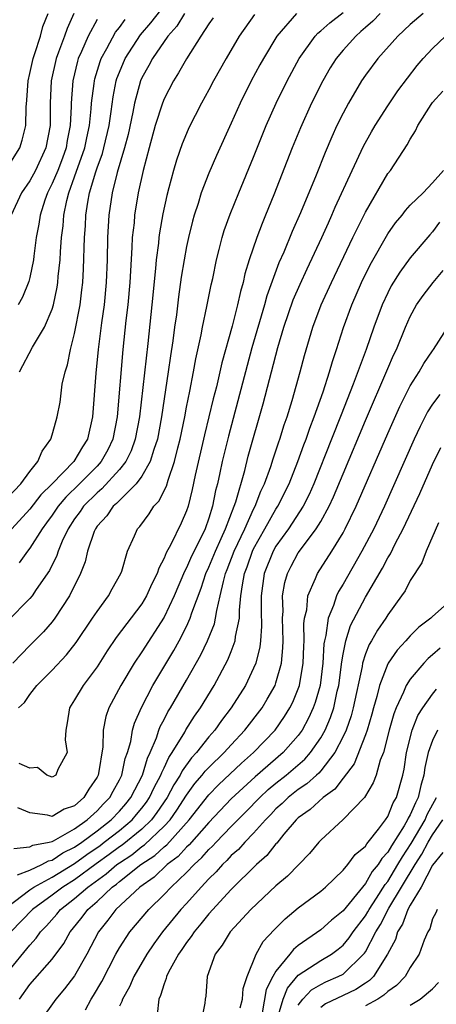
# Model space of a CAD drawing. Units: inches. Extents: x 2599874 to 2601000, y 1476000 to 1479000.
# Drawn here: x 2600818 to 2600855, y 1476135 to 1476222 of the extents above; entities that cross this region are included whole.
import ezdxf

# ---------------------------------------------------------------- set-up
doc = ezdxf.new("R2010")
doc.units = ezdxf.units.IN
doc.header["$MEASUREMENT"] = 0
doc.layers.add('LD25981476_2ft', color=206, linetype='Continuous')

msp = doc.modelspace()

# ---------------------------------------------------------------- linework, layer by layer
at = {"layer": 'LD25981476_2ft'}
for points, elevation in [([(2600817, 1476179.752), (2600818.175, 1476181), (2600819, 1476182.112), (2600819.721, 1476183), (2600820.08, 1476183.92), (2600820.882, 1476185), (2600821, 1476185.382), (2600821.34, 1476186.66), (2600821.45, 1476187), (2600821.689, 1476188.311), (2600821.897, 1476189.897), (2600822.136, 1476191), (2600822.358, 1476191.642), (2600822.617, 1476193), (2600823, 1476194.429), (2600823.487, 1476197), (2600823.654, 1476198.346), (2600823.719, 1476199), (2600823.791, 1476200.208), (2600823.879, 1476203), (2600823.956, 1476204.044), (2600823.997, 1476205), (2600824.168, 1476206.168), (2600824.328, 1476207), (2600824.882, 1476208.882), (2600825, 1476209.234), (2600825.482, 1476210.518), (2600825.61, 1476211), (2600826.075, 1476213), (2600826.272, 1476214.271), (2600826.433, 1476215.567), (2600826.719, 1476217), (2600826.783, 1476217.217), (2600827, 1476217.777), (2600827.517, 1476219), (2600828.895, 1476221.105), (2600829.819, 1476222.181), (2600830.694, 1476223.306)], 9550), ([(2600817, 1476209.266), (2600818.095, 1476211), (2600818.305, 1476211.695), (2600818.643, 1476213), (2600818.654, 1476214.655), (2600818.717, 1476215.283), (2600818.83, 1476217), (2600819, 1476217.661), (2600819.282, 1476219), (2600819.445, 1476219.445), (2600819.945, 1476221), (2600820.146, 1476221.854), (2600820.632, 1476223)], 9558), ([(2600839.068, 1476222.932), (2600837.724, 1476221), (2600836.534, 1476219), (2600835.417, 1476217), (2600835, 1476216.191), (2600834.34, 1476215), (2600833.215, 1476212.785), (2600833, 1476212.306), (2600832.619, 1476211.381), (2600832.096, 1476209.904), (2600831.833, 1476209), (2600831.434, 1476207.434), (2600831.243, 1476206.757), (2600830.891, 1476205.109), (2600830.584, 1476203.416), (2600830.531, 1476203), (2600830.49, 1476202.49), (2600830.293, 1476201), (2600830.24, 1476200.241), (2600829.912, 1476197), (2600829.538, 1476193.538), (2600828.783, 1476187), (2600828.412, 1476185), (2600828.042, 1476183.958), (2600827.563, 1476183), (2600827, 1476182.289), (2600825.438, 1476180.562), (2600825, 1476180.213), (2600823.784, 1476179), (2600823.477, 1476178.523), (2600823, 1476177.88), (2600822.412, 1476177), (2600821.893, 1476175.893), (2600821.527, 1476175), (2600821.402, 1476174.598), (2600820.739, 1476173.26), (2600819.571, 1476171.571), (2600819.195, 1476171), (2600819, 1476170.759), (2600817, 1476168.745)], 9544), ([(2600822.933, 1476223), (2600822.319, 1476221.681), (2600822.083, 1476221), (2600821.549, 1476219.55), (2600821.333, 1476219), (2600820.91, 1476217), (2600820.821, 1476215), (2600820.815, 1476213), (2600820.434, 1476211), (2600819.503, 1476209), (2600819, 1476208.064), (2600818.246, 1476207), (2600817.319, 1476205)], 9556), ([(2600832.812, 1476223), (2600832.125, 1476221.875), (2600831.33, 1476221), (2600829.96, 1476219), (2600829.631, 1476218.369), (2600829, 1476217.251), (2600828.889, 1476217), (2600828.355, 1476215), (2600828.212, 1476214.212), (2600827.783, 1476212.217), (2600827.464, 1476211), (2600826.798, 1476208.798), (2600826.353, 1476207), (2600826.056, 1476205), (2600825.947, 1476203), (2600825.903, 1476201), (2600825.826, 1476199), (2600825.634, 1476197), (2600825.399, 1476195.399), (2600825.087, 1476193), (2600824.884, 1476190.885), (2600824.604, 1476187), (2600824.16, 1476185), (2600823.697, 1476184.303), (2600822.937, 1476183), (2600820.999, 1476181), (2600819.987, 1476180.012), (2600819, 1476178.742), (2600817.376, 1476177)], 9548), ([(2600842.822, 1476223), (2600841.088, 1476221), (2600839.879, 1476219), (2600839.566, 1476218.434), (2600838.783, 1476217), (2600837.797, 1476215), (2600837, 1476213.202), (2600835.682, 1476210.318), (2600835, 1476208.753), (2600834.326, 1476207), (2600834.038, 1476206.038), (2600833.691, 1476205), (2600833.533, 1476204.467), (2600833.171, 1476203), (2600833, 1476202.201), (2600832.777, 1476201), (2600832.535, 1476199.465), (2600832.292, 1476197.708), (2600832.096, 1476196.096), (2600831.934, 1476195), (2600831.776, 1476193.776), (2600831.562, 1476192.438), (2600831.368, 1476191), (2600830.777, 1476187), (2600830.403, 1476185), (2600830.066, 1476184.066), (2600829.753, 1476183), (2600829, 1476181.699), (2600828.489, 1476181), (2600827, 1476179.518), (2600826.755, 1476179.245), (2600826.447, 1476179), (2600825.864, 1476178.136), (2600825, 1476177.216), (2600824.852, 1476177), (2600824.75, 1476176.751), (2600824.162, 1476175), (2600823.949, 1476174.05), (2600823.533, 1476173), (2600822.546, 1476171), (2600821.233, 1476169), (2600821, 1476168.691), (2600820.224, 1476167.776), (2600819, 1476166.566), (2600817.473, 1476165)], 9542), ([(2600854.163, 1476223), (2600853, 1476222.02), (2600851.903, 1476221), (2600850.121, 1476219), (2600849, 1476217.512), (2600848.65, 1476217), (2600847.475, 1476215), (2600847, 1476214.112), (2600846.457, 1476213), (2600845.995, 1476212.005), (2600845.391, 1476210.608), (2600844.584, 1476208.584), (2600843.196, 1476205.196), (2600842.463, 1476203.537), (2600841.707, 1476201.707), (2600841.267, 1476200.732), (2600840.189, 1476197.811), (2600839.972, 1476197), (2600838.857, 1476193.143), (2600836.747, 1476185.253), (2600836.197, 1476183), (2600835.991, 1476181.991), (2600835.766, 1476181), (2600835.597, 1476180.403), (2600835.331, 1476179), (2600835, 1476177.945), (2600834.664, 1476177), (2600834.373, 1476176.373), (2600833.456, 1476174.544), (2600833, 1476173.493), (2600832.819, 1476173.181), (2600831.905, 1476171), (2600831, 1476169.087), (2600829, 1476166.009), (2600828.311, 1476165), (2600827.134, 1476163), (2600826.064, 1476161), (2600825.781, 1476160.219), (2600825.54, 1476159), (2600825.517, 1476157.517), (2600825.131, 1476155.131), (2600825.099, 1476155), (2600825, 1476154.812), (2600824.267, 1476153.733), (2600823.82, 1476153), (2600823, 1476152.263), (2600822.049, 1476151.951), (2600821, 1476151.292), (2600820.574, 1476151.426), (2600819, 1476151.638), (2600817.92, 1476152.08)], 9536), ([(2600817.991, 1476161), (2600818.515, 1476161.485), (2600819, 1476162.187), (2600819.63, 1476163), (2600821, 1476164.357), (2600822.273, 1476165.727), (2600823.149, 1476166.852), (2600824.609, 1476169), (2600825, 1476169.604), (2600826.026, 1476171), (2600826.358, 1476171.643), (2600827.135, 1476173), (2600827.216, 1476173.216), (2600827.735, 1476175), (2600828.355, 1476176.355), (2600828.626, 1476177), (2600828.815, 1476177.185), (2600829.674, 1476178.326), (2600830.093, 1476179), (2600830.541, 1476179.459), (2600831.199, 1476180.801), (2600831.348, 1476181.348), (2600831.939, 1476183), (2600832.227, 1476184.228), (2600832.437, 1476185), (2600832.84, 1476187), (2600833, 1476187.868), (2600833.297, 1476189.297), (2600833.627, 1476191), (2600833.831, 1476192.169), (2600834.318, 1476194.318), (2600834.441, 1476195), (2600834.832, 1476196.832), (2600835.212, 1476198.788), (2600835.344, 1476199.344), (2600835.675, 1476201), (2600835.927, 1476201.927), (2600836.191, 1476203), (2600836.379, 1476203.622), (2600836.908, 1476205.092), (2600837.677, 1476207), (2600839, 1476210.187), (2600840.126, 1476213), (2600841.006, 1476215), (2600841.992, 1476217), (2600843.086, 1476219), (2600844.497, 1476221), (2600844.74, 1476221.26), (2600845, 1476221.464), (2600845.811, 1476222.189), (2600847, 1476223.112)], 9540), ([(2600850.305, 1476223), (2600849.665, 1476222.335), (2600849, 1476221.765), (2600848.603, 1476221.397), (2600848.13, 1476221), (2600847, 1476219.742), (2600846.383, 1476219), (2600845.854, 1476218.146), (2600845.191, 1476217), (2600844.192, 1476215), (2600843.191, 1476212.809), (2600842.446, 1476211), (2600840.814, 1476206.814), (2600840.079, 1476205), (2600839.755, 1476204.245), (2600839.294, 1476203), (2600838.615, 1476201), (2600838.228, 1476199.772), (2600838.069, 1476199), (2600837.821, 1476198.179), (2600837.57, 1476197), (2600837.082, 1476195.082), (2600836.174, 1476191.825), (2600835.674, 1476189.674), (2600835.388, 1476188.612), (2600834.606, 1476185.394), (2600833.781, 1476181.781), (2600833.511, 1476180.489), (2600833.135, 1476179), (2600833, 1476178.604), (2600832.514, 1476177.486), (2600831.593, 1476175.593), (2600831.169, 1476174.831), (2600831, 1476174.369), (2600830.517, 1476173.483), (2600830.381, 1476173), (2600829.911, 1476172.088), (2600829.428, 1476171), (2600829, 1476170.293), (2600826.71, 1476167.291), (2600825.905, 1476166.095), (2600825, 1476164.674), (2600823.759, 1476163), (2600823, 1476161.708), (2600822.537, 1476161), (2600822.338, 1476159.662), (2600822.213, 1476159), (2600822.153, 1476158.153), (2600822.328, 1476157), (2600821.495, 1476155.495), (2600821.305, 1476155), (2600821, 1476154.817), (2600820.503, 1476155), (2600819.67, 1476155.671), (2600819, 1476155.622), (2600818.034, 1476156.034)], 9538), ([(2600825, 1476222.462), (2600824.217, 1476221), (2600823.618, 1476219.618), (2600823.327, 1476219), (2600823.25, 1476218.75), (2600822.844, 1476217), (2600822.693, 1476215), (2600822.693, 1476214.692), (2600822.601, 1476213), (2600822.334, 1476211.666), (2600822.229, 1476211), (2600821.902, 1476210.097), (2600821.481, 1476209), (2600821, 1476207.827), (2600820.572, 1476207), (2600820.332, 1476206.332), (2600819.904, 1476205), (2600819.795, 1476204.205), (2600819.571, 1476203), (2600819.347, 1476201.347), (2600819.313, 1476201), (2600819, 1476199.448), (2600818.913, 1476199.087), (2600818.331, 1476197.669), (2600817.941, 1476197)], 9554), ([(2600835.376, 1476222.624), (2600835, 1476222.098), (2600834.287, 1476221), (2600833, 1476218.962), (2600832.299, 1476217.701), (2600831.833, 1476217), (2600831, 1476215.402), (2600830.84, 1476215), (2600830.213, 1476213), (2600829.651, 1476211), (2600829.117, 1476209), (2600828.683, 1476207), (2600828.355, 1476205), (2600828.307, 1476204.307), (2600828.152, 1476203), (2600828.126, 1476202.125), (2600827.981, 1476200.02), (2600827.939, 1476199), (2600827.756, 1476197), (2600827.585, 1476195.585), (2600827.313, 1476193), (2600826.791, 1476187), (2600826.415, 1476185), (2600825.957, 1476184.043), (2600825.381, 1476183), (2600825, 1476182.585), (2600823.426, 1476181), (2600822.198, 1476179.802), (2600821.529, 1476179), (2600821, 1476178.217), (2600820.486, 1476177.514), (2600820.084, 1476177), (2600819, 1476175.256), (2600818.79, 1476175), (2600818.049, 1476173.951)], 9546), ([(2600818.07, 1476191), (2600819.223, 1476193.223), (2600820.291, 1476195), (2600821, 1476196.608), (2600821.118, 1476197), (2600821.444, 1476198.556), (2600821.502, 1476199), (2600821.537, 1476199.537), (2600821.701, 1476201), (2600821.732, 1476201.732), (2600821.836, 1476203), (2600821.964, 1476204.036), (2600822.033, 1476205), (2600822.3, 1476206.301), (2600822.48, 1476207), (2600823, 1476208.41), (2600823.905, 1476211), (2600824.079, 1476211.921), (2600824.325, 1476213), (2600824.488, 1476214.488), (2600824.517, 1476215), (2600824.745, 1476216.745), (2600824.766, 1476217), (2600824.81, 1476217.19), (2600825.27, 1476218.73), (2600825.375, 1476219), (2600825.879, 1476219.879), (2600826.665, 1476221.335), (2600827, 1476221.753), (2600827.519, 1476222.481)], 9552), ([(2600817.562, 1476148.439), (2600819, 1476148.584), (2600819.262, 1476148.737), (2600820.734, 1476149), (2600821, 1476149.063), (2600821.116, 1476149.116), (2600823, 1476150.191), (2600824.125, 1476151), (2600825, 1476151.794), (2600825.577, 1476152.423), (2600826.141, 1476153), (2600826.428, 1476153.572), (2600827, 1476154.575), (2600827.21, 1476155), (2600827.526, 1476156.475), (2600827.721, 1476157), (2600828.01, 1476158.01), (2600828.173, 1476159), (2600828.355, 1476159.645), (2600828.971, 1476161.029), (2600830.004, 1476163), (2600831.882, 1476166.118), (2600832.357, 1476167), (2600833, 1476168.268), (2600833.334, 1476169), (2600833.477, 1476169.477), (2600834.316, 1476171.684), (2600834.737, 1476173), (2600835, 1476173.553), (2600835.597, 1476175), (2600836.112, 1476176.112), (2600836.5, 1476177), (2600837.258, 1476179), (2600837.404, 1476179.404), (2600838.211, 1476182.211), (2600838.525, 1476183.475), (2600839.857, 1476188.144), (2600841.17, 1476193.17), (2600841.711, 1476195), (2600842.553, 1476197.447), (2600843.156, 1476198.844), (2600843.785, 1476200.215), (2600845.104, 1476203), (2600845.683, 1476204.317), (2600846.007, 1476205), (2600846.299, 1476205.701), (2600847.81, 1476209), (2600848.839, 1476211.161), (2600849.554, 1476212.446), (2600849.878, 1476213), (2600851, 1476214.775), (2600851.901, 1476216.099), (2600852.76, 1476217.24), (2600853.636, 1476218.364), (2600854.173, 1476219), (2600855, 1476219.892), (2600856.165, 1476221)], 9534), ([(2600817.898, 1476146.102), (2600819, 1476146.51), (2600820.057, 1476147), (2600820.651, 1476147.349), (2600821, 1476147.411), (2600821.948, 1476148.052), (2600823, 1476148.558), (2600823.633, 1476149), (2600825, 1476150.021), (2600826.259, 1476151), (2600827, 1476151.782), (2600827.563, 1476152.437), (2600828.029, 1476153), (2600829.062, 1476155), (2600829.501, 1476156.499), (2600829.757, 1476157), (2600830.315, 1476158.315), (2600830.53, 1476159), (2600830.657, 1476159.343), (2600831, 1476159.976), (2600831.343, 1476160.656), (2600831.566, 1476161), (2600833, 1476163.46), (2600834.272, 1476165.728), (2600834.877, 1476167), (2600835.491, 1476168.509), (2600835.606, 1476169), (2600835.7, 1476169.7), (2600836.023, 1476171), (2600836.298, 1476172.298), (2600836.498, 1476173), (2600836.647, 1476173.353), (2600837.277, 1476175), (2600838.212, 1476177), (2600839, 1476178.738), (2600839.142, 1476179), (2600839.661, 1476180.339), (2600839.986, 1476181), (2600840.545, 1476182.545), (2600840.76, 1476183.24), (2600841.255, 1476184.745), (2600841.353, 1476185), (2600841.732, 1476186.268), (2600841.997, 1476187), (2600842.445, 1476188.445), (2600843.158, 1476191), (2600843.542, 1476192.458), (2600844.298, 1476195), (2600845.04, 1476197), (2600845.953, 1476199), (2600847.881, 1476203), (2600849, 1476205.28), (2600851, 1476208.709), (2600851.228, 1476209), (2600852.728, 1476211.272), (2600853, 1476211.783), (2600853.478, 1476212.522), (2600853.68, 1476213), (2600854.888, 1476214.888), (2600855, 1476215.05), (2600855.913, 1476216.087)], 9532), ([(2600817, 1476143.241), (2600819, 1476144.745), (2600819.361, 1476145), (2600821, 1476145.893), (2600823, 1476147.113), (2600824.088, 1476147.912), (2600825.276, 1476148.724), (2600825.651, 1476149), (2600827, 1476150.058), (2600828.129, 1476151), (2600828.531, 1476151.468), (2600829, 1476152.034), (2600829.422, 1476152.577), (2600829.706, 1476153), (2600830.112, 1476153.888), (2600830.718, 1476155), (2600830.782, 1476155.218), (2600831, 1476155.647), (2600831.423, 1476156.577), (2600831.728, 1476157), (2600832.838, 1476158.838), (2600832.949, 1476159.051), (2600833.728, 1476160.272), (2600834.248, 1476161), (2600835.467, 1476163), (2600836.701, 1476165.299), (2600837, 1476166.045), (2600837.355, 1476167), (2600837.386, 1476167.386), (2600837.73, 1476169), (2600837.731, 1476169.731), (2600837.869, 1476171), (2600838, 1476172), (2600838.186, 1476173), (2600838.412, 1476173.588), (2600838.905, 1476175), (2600839, 1476175.196), (2600840.012, 1476177), (2600841, 1476178.739), (2600841.174, 1476179), (2600842.173, 1476181), (2600842.965, 1476183), (2600843.5, 1476184.5), (2600843.699, 1476185), (2600844.022, 1476185.978), (2600844.424, 1476187), (2600845.211, 1476189.211), (2600845.793, 1476191), (2600846.054, 1476191.946), (2600846.422, 1476193), (2600847.043, 1476194.957), (2600847.785, 1476197), (2600848.66, 1476199), (2600849.435, 1476200.565), (2600851, 1476203.328), (2600851.694, 1476204.306), (2600852.272, 1476205), (2600852.581, 1476205.419), (2600853, 1476205.88), (2600854.154, 1476207), (2600855, 1476207.877), (2600855.98, 1476209)], 9530), ([(2600855.628, 1476204.372), (2600855, 1476203.509), (2600854.751, 1476203.249), (2600853, 1476201.178), (2600852.077, 1476199.923), (2600851.316, 1476198.684), (2600851, 1476198.062), (2600850.51, 1476197), (2600849.762, 1476195), (2600849.066, 1476193), (2600847.917, 1476189.917), (2600846.819, 1476187.181), (2600845.972, 1476185), (2600844.379, 1476181), (2600843.958, 1476180.042), (2600843.419, 1476179), (2600842.112, 1476177), (2600841, 1476175.438), (2600840.75, 1476175), (2600839.952, 1476173), (2600839.673, 1476171), (2600839.671, 1476169.671), (2600839.71, 1476168.291), (2600839.614, 1476167), (2600839.557, 1476166.443), (2600839.19, 1476165), (2600839, 1476164.535), (2600838.265, 1476163), (2600837.004, 1476161), (2600836.141, 1476159.859), (2600835.539, 1476159), (2600835, 1476158.4), (2600833.891, 1476157), (2600833.455, 1476156.545), (2600832.608, 1476155.392), (2600832.43, 1476155), (2600831.871, 1476154.129), (2600831.276, 1476153), (2600830.357, 1476151.643), (2600829.858, 1476151), (2600829, 1476150.181), (2600827.254, 1476148.746), (2600827, 1476148.581), (2600826.09, 1476147.91), (2600824.921, 1476147.08), (2600823, 1476145.656), (2600821.936, 1476145), (2600821, 1476144.277), (2600819.228, 1476143), (2600817.291, 1476141)], 9528), ([(2600817, 1476137.373), (2600819, 1476139.818), (2600819.568, 1476140.432), (2600819.956, 1476141), (2600820.479, 1476141.521), (2600821.412, 1476142.588), (2600821.739, 1476143), (2600823, 1476143.965), (2600824.175, 1476145), (2600825.824, 1476146.175), (2600826.767, 1476147), (2600827, 1476147.168), (2600828.109, 1476147.891), (2600829, 1476148.607), (2600829.239, 1476148.761), (2600831, 1476150.427), (2600831.528, 1476151), (2600832.147, 1476151.853), (2600833, 1476153.202), (2600833.756, 1476154.244), (2600834.411, 1476155), (2600834.662, 1476155.338), (2600835, 1476155.69), (2600836.375, 1476157), (2600837, 1476157.693), (2600838.231, 1476159), (2600839.752, 1476161), (2600840.225, 1476161.775), (2600840.918, 1476163), (2600841, 1476163.231), (2600841.489, 1476165), (2600841.626, 1476166.375), (2600841.647, 1476167), (2600841.598, 1476169), (2600841.64, 1476169.64), (2600841.599, 1476171), (2600841.798, 1476172.202), (2600842.026, 1476173), (2600842.354, 1476173.646), (2600843, 1476174.852), (2600843.358, 1476175.357), (2600844.606, 1476177), (2600845, 1476177.643), (2600845.757, 1476179), (2600846.155, 1476179.845), (2600847, 1476181.91), (2600849, 1476186.676), (2600851, 1476191.315), (2600851.516, 1476192.484), (2600851.769, 1476193), (2600852.585, 1476195), (2600853, 1476195.947), (2600853.58, 1476197), (2600854.161, 1476197.838), (2600855.046, 1476199), (2600855.947, 1476200.053)], 9526), ([(2600818.054, 1476135), (2600819, 1476136.303), (2600821, 1476138.568), (2600822.03, 1476139.97), (2600822.599, 1476141), (2600822.788, 1476141.213), (2600823.676, 1476142.323), (2600824.172, 1476143), (2600825, 1476143.719), (2600826.359, 1476145), (2600826.736, 1476145.264), (2600827, 1476145.495), (2600828.91, 1476147), (2600830.175, 1476147.825), (2600831, 1476148.598), (2600831.229, 1476148.772), (2600833.25, 1476151), (2600835, 1476153.246), (2600835.864, 1476154.136), (2600837.928, 1476156.072), (2600838.995, 1476157), (2600840.921, 1476159), (2600841.775, 1476160.225), (2600842.248, 1476161), (2600842.502, 1476161.499), (2600843, 1476162.699), (2600843.105, 1476163), (2600843.447, 1476165), (2600843.495, 1476166.505), (2600843.525, 1476167), (2600843.504, 1476168.496), (2600843.565, 1476169), (2600843.75, 1476169.75), (2600843.855, 1476171), (2600844.54, 1476172.54), (2600844.701, 1476173), (2600845.986, 1476175), (2600847, 1476176.645), (2600847.196, 1476177), (2600848.168, 1476179), (2600851, 1476185.512), (2600852.082, 1476187.918), (2600853, 1476189.747), (2600853.802, 1476191), (2600854.235, 1476191.764), (2600855, 1476192.879), (2600855.098, 1476193), (2600857, 1476195.978)], 9524), ([(2600855.661, 1476189), (2600855, 1476188.123), (2600854.557, 1476187.443), (2600853.88, 1476186.12), (2600853.358, 1476185), (2600850.692, 1476179), (2600849.749, 1476177), (2600848.691, 1476175), (2600847, 1476172.052), (2600846.6, 1476171.4), (2600846.413, 1476171), (2600846.14, 1476170.14), (2600845.658, 1476169), (2600845.459, 1476167.459), (2600845.337, 1476167), (2600845.288, 1476166.712), (2600845.192, 1476165), (2600844.939, 1476163), (2600844.514, 1476161.486), (2600844.334, 1476161), (2600843.921, 1476160.079), (2600843.331, 1476159), (2600843, 1476158.54), (2600841.632, 1476157), (2600839.144, 1476154.856), (2600837, 1476152.873), (2600835, 1476150.761), (2600833.237, 1476148.762), (2600833, 1476148.549), (2600832.26, 1476147.74), (2600831.284, 1476147), (2600830.109, 1476145.89), (2600828.832, 1476145), (2600826.694, 1476143), (2600825.973, 1476142.027), (2600825.123, 1476141), (2600824.075, 1476139), (2600823, 1476137.067), (2600822.094, 1476135.906), (2600821.305, 1476135), (2600819.879, 1476133)], 9522), ([(2600823.955, 1476134.045), (2600824.471, 1476135), (2600824.688, 1476135.313), (2600825.428, 1476136.572), (2600826.667, 1476139), (2600827, 1476139.585), (2600827.923, 1476141), (2600829.619, 1476143), (2600831, 1476144.331), (2600831.625, 1476145), (2600833, 1476146.285), (2600833.678, 1476147), (2600834.374, 1476147.626), (2600835, 1476148.354), (2600835.338, 1476148.663), (2600835.638, 1476149), (2600837, 1476150.413), (2600838.291, 1476151.709), (2600839.545, 1476153), (2600840.301, 1476153.699), (2600841, 1476154.288), (2600841.904, 1476155), (2600843.585, 1476156.415), (2600844.092, 1476157), (2600845, 1476158.314), (2600845.386, 1476159), (2600845.869, 1476160.13), (2600846.162, 1476161), (2600846.484, 1476162.483), (2600846.615, 1476163), (2600846.886, 1476165.114), (2600847, 1476165.795), (2600847.238, 1476167), (2600847.658, 1476168.342), (2600849, 1476170.875), (2600850.516, 1476173.484), (2600851, 1476174.414), (2600851.23, 1476174.77), (2600851.658, 1476175.658), (2600852.364, 1476177), (2600853.857, 1476180.143), (2600855, 1476182.738), (2600855.748, 1476184.252)], 9520), ([(2600855.526, 1476177.526), (2600854.422, 1476175), (2600854.05, 1476173.95), (2600853, 1476172.365), (2600852.539, 1476171.461), (2600852.225, 1476171), (2600851, 1476169.309), (2600850.814, 1476169), (2600850.068, 1476167.932), (2600849.544, 1476167), (2600849.333, 1476166.668), (2600849, 1476165.82), (2600848.744, 1476165), (2600848.699, 1476164.699), (2600847.914, 1476161), (2600847.722, 1476160.278), (2600847.263, 1476159), (2600847, 1476158.432), (2600846.263, 1476157), (2600845, 1476155.381), (2600844.823, 1476155.177), (2600844.612, 1476155), (2600843.775, 1476154.225), (2600843, 1476153.717), (2600842.087, 1476153), (2600841.542, 1476152.459), (2600841, 1476151.975), (2600840.531, 1476151.469), (2600840.058, 1476151), (2600839, 1476149.809), (2600838.209, 1476149), (2600837.643, 1476148.358), (2600837, 1476147.805), (2600836.621, 1476147.379), (2600836.207, 1476147), (2600835.649, 1476146.351), (2600835, 1476145.734), (2600834.308, 1476145), (2600833, 1476143.532), (2600832.504, 1476143), (2600830.854, 1476141), (2600830.068, 1476139.932), (2600829.439, 1476139), (2600828.281, 1476137), (2600827.901, 1476136.099), (2600827.264, 1476135), (2600827.215, 1476134.785), (2600827, 1476134.353)], 9518), ([(2600857.072, 1476171), (2600855, 1476169.167), (2600854.841, 1476169), (2600853.789, 1476168.212), (2600853, 1476167.435), (2600852.79, 1476167.21), (2600852.623, 1476167), (2600851.842, 1476166.158), (2600851.044, 1476165), (2600851, 1476164.923), (2600850.262, 1476163), (2600850.023, 1476162.024), (2600849.724, 1476161), (2600849.573, 1476160.427), (2600849.144, 1476159), (2600849, 1476158.592), (2600847.993, 1476156.006), (2600847, 1476154.729), (2600846.266, 1476153.734), (2600845.219, 1476153), (2600844.063, 1476151.938), (2600843, 1476151.177), (2600842.811, 1476151), (2600841.718, 1476149.718), (2600841.071, 1476148.929), (2600841, 1476148.861), (2600840.187, 1476147.813), (2600839.258, 1476147), (2600837, 1476144.778), (2600835, 1476142.604), (2600834.294, 1476141.706), (2600833.671, 1476141), (2600833.418, 1476140.583), (2600833, 1476140.056), (2600832.579, 1476139.421), (2600832.271, 1476139), (2600831.396, 1476137.396), (2600831.209, 1476137), (2600831.182, 1476136.818), (2600831, 1476136.367), (2600830.69, 1476135.31), (2600830.52, 1476135), (2600830.373, 1476133.627)], 9516), ([(2600855.68, 1476166.32), (2600855, 1476165.728), (2600854.597, 1476165.403), (2600854.216, 1476165), (2600853, 1476163.572), (2600852.642, 1476163), (2600852.409, 1476162.409), (2600851.741, 1476161), (2600851.53, 1476160.469), (2600851.116, 1476159), (2600850.602, 1476157), (2600850.322, 1476156.322), (2600849.958, 1476155), (2600849.704, 1476154.296), (2600848.914, 1476153), (2600847, 1476151.027), (2600845, 1476149.188), (2600844.824, 1476149), (2600844.006, 1476147.994), (2600843.045, 1476147), (2600842.024, 1476145.977), (2600841, 1476145.114), (2600838.762, 1476143), (2600836.907, 1476141), (2600836.193, 1476139.807), (2600835.556, 1476139), (2600834.858, 1476137), (2600834.732, 1476135.268), (2600834.678, 1476135), (2600834.64, 1476134.64), (2600834.321, 1476133)], 9514), ([(2600837.79, 1476134.211), (2600837.996, 1476135), (2600838.073, 1476135.927), (2600838.427, 1476137), (2600839.236, 1476139), (2600839.864, 1476140.136), (2600840.829, 1476141.171), (2600841.826, 1476142.174), (2600843, 1476143.135), (2600845, 1476144.624), (2600845.439, 1476145), (2600847, 1476146.504), (2600847.414, 1476147), (2600848.086, 1476147.914), (2600849, 1476148.659), (2600849.127, 1476148.873), (2600849.248, 1476149), (2600850.175, 1476150.175), (2600850.791, 1476151), (2600851, 1476151.312), (2600851.489, 1476152.511), (2600851.786, 1476153), (2600852.347, 1476155), (2600852.463, 1476155.537), (2600852.677, 1476157), (2600853.174, 1476159), (2600853.69, 1476160.31), (2600854.142, 1476161), (2600855, 1476162.228), (2600855.341, 1476162.659)], 9512), ([(2600855.452, 1476159), (2600855, 1476158.072), (2600854.614, 1476157), (2600854.311, 1476155.689), (2600854.225, 1476155), (2600853.945, 1476154.055), (2600853.721, 1476153), (2600853.468, 1476152.532), (2600853, 1476151.435), (2600852.835, 1476151.164), (2600852.769, 1476151), (2600852.453, 1476150.453), (2600851.318, 1476148.682), (2600851, 1476148.112), (2600850.459, 1476147.541), (2600850.137, 1476147), (2600849.616, 1476146.384), (2600849, 1476145.311), (2600848.73, 1476145), (2600847, 1476142.875), (2600845.956, 1476142.045), (2600845, 1476141.172), (2600843, 1476139.773), (2600842.568, 1476139.432), (2600842.241, 1476139), (2600841, 1476137.477), (2600840.726, 1476137), (2600840.137, 1476135.863), (2600839.756, 1476133.756)], 9510), ([(2600841.054, 1476133), (2600841.63, 1476135), (2600842.019, 1476135.981), (2600843, 1476137.127), (2600845, 1476138.45), (2600845.952, 1476139), (2600846.556, 1476139.444), (2600847, 1476139.812), (2600847.541, 1476140.459), (2600847.9, 1476141), (2600849, 1476142.416), (2600849.223, 1476142.777), (2600849.34, 1476143), (2600849.995, 1476143.995), (2600850.768, 1476145.232), (2600851, 1476145.507), (2600851.91, 1476147), (2600852.301, 1476147.699), (2600853.097, 1476148.903), (2600854.335, 1476151), (2600854.534, 1476151.466), (2600855.359, 1476153)], 9508), ([(2600843, 1476134.453), (2600843.391, 1476135), (2600844.177, 1476135.823), (2600845, 1476136.308), (2600845.463, 1476136.536), (2600846.576, 1476137), (2600847, 1476137.23), (2600848.834, 1476139), (2600848.91, 1476139.09), (2600849, 1476139.227), (2600849.936, 1476141), (2600850.342, 1476141.657), (2600851.104, 1476143.104), (2600853.451, 1476147), (2600854.053, 1476147.947), (2600854.606, 1476149), (2600855, 1476149.65), (2600855.917, 1476151)], 9506), ([(2600855.915, 1476148.085), (2600855, 1476146.963), (2600853.985, 1476145), (2600853, 1476143.393), (2600852.781, 1476143), (2600852.313, 1476141.687), (2600851.868, 1476141), (2600851.685, 1476140.316), (2600850.962, 1476139), (2600849.708, 1476137), (2600849.354, 1476136.646), (2600849, 1476136.429), (2600848.143, 1476135.858), (2600847, 1476135.305), (2600845.427, 1476134.573), (2600845, 1476134.243)], 9504), ([(2600855.422, 1476143), (2600855.308, 1476142.693), (2600855, 1476142.158), (2600854.747, 1476141.253), (2600854.57, 1476141), (2600854.242, 1476140.242), (2600853.805, 1476139), (2600853, 1476137.809), (2600852.563, 1476137), (2600851.79, 1476136.21), (2600851, 1476135.683), (2600850.659, 1476135.341), (2600850.101, 1476135), (2600849, 1476134.401)], 9502), ([(2600853, 1476134.447), (2600853.892, 1476135), (2600855, 1476135.897), (2600855.538, 1476136.462)], 9500)]:
    msp.add_lwpolyline(points, dxfattribs=dict(at, elevation=elevation))

doc.saveas('drawing.dxf')
